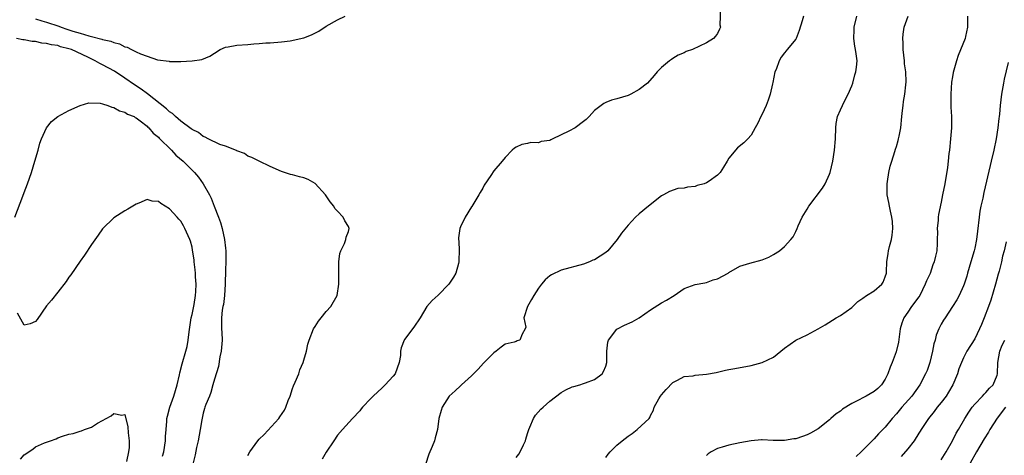
# Model space of a CAD drawing. Units: inches. Extents: x 2520000 to 2523000, y 1554000 to 1557000.
# Drawn here: x 2520276 to 2520452, y 1555470 to 1555548 of the extents above; entities that cross this region are included whole.
import ezdxf

# ---------------------------------------------------------------- set-up
doc = ezdxf.new("R2010")
doc.units = ezdxf.units.IN
doc.header["$MEASUREMENT"] = 0
doc.layers.add('LD25201554_2ft', color=84, linetype='Continuous')

msp = doc.modelspace()

# ---------------------------------------------------------------- linework, layer by layer
at = {"layer": 'LD25201554_2ft'}
for points, elevation in [([(2520401.51, 1555550.49), (2520401.43, 1555547.43), (2520401.52, 1555547), (2520401.33, 1555546.67), (2520401, 1555545.9), (2520400.62, 1555545.38), (2520400.29, 1555545), (2520399, 1555544.2), (2520396.52, 1555543), (2520395.37, 1555542.63), (2520395, 1555542.43), (2520393.98, 1555542.02), (2520393, 1555541.39), (2520392.75, 1555541.25), (2520392.4, 1555541), (2520391, 1555539.8), (2520390.2, 1555539), (2520389.66, 1555538.34), (2520388.44, 1555537), (2520387, 1555535.83), (2520385.47, 1555535), (2520385.15, 1555534.85), (2520385, 1555534.81), (2520383, 1555534.17), (2520382.04, 1555533.96), (2520381, 1555533.51), (2520380.63, 1555533.37), (2520379, 1555532.08), (2520378.06, 1555531), (2520377.49, 1555530.51), (2520377, 1555530.1), (2520375.51, 1555529), (2520374.38, 1555528.37), (2520371.51, 1555527), (2520371.15, 1555526.85), (2520371, 1555526.75), (2520369.46, 1555526.54), (2520369, 1555526.3), (2520367.63, 1555526.37), (2520367, 1555526.19), (2520365.98, 1555526.02), (2520365, 1555525.56), (2520364.67, 1555525.33), (2520364.29, 1555525), (2520363, 1555523.69), (2520362.48, 1555523), (2520361, 1555521.3), (2520360.44, 1555520.44), (2520359.27, 1555518.73), (2520359, 1555518.21), (2520358.56, 1555517.44), (2520358.28, 1555517), (2520357.2, 1555515.2), (2520357.07, 1555514.93), (2520357, 1555514.85), (2520355.83, 1555513), (2520355, 1555511.28), (2520354.91, 1555511), (2520354.69, 1555509.31), (2520354.68, 1555509), (2520354.73, 1555508.73), (2520354.78, 1555507), (2520354.71, 1555505.29), (2520354.75, 1555505), (2520354.69, 1555504.69), (2520354.19, 1555503), (2520353.75, 1555502.25), (2520352.94, 1555501), (2520351, 1555499.03), (2520349.93, 1555498.07), (2520348.98, 1555497), (2520347.81, 1555495), (2520346.66, 1555493.34), (2520345, 1555491.13), (2520344.92, 1555491), (2520344.39, 1555489.61), (2520344.32, 1555489), (2520344.28, 1555488.28), (2520344.07, 1555487), (2520343.33, 1555485), (2520343, 1555484.55), (2520341.55, 1555483), (2520341, 1555482.46), (2520339.39, 1555481), (2520339, 1555480.55), (2520337.49, 1555479), (2520337.28, 1555478.72), (2520337, 1555478.38), (2520335.7, 1555477), (2520333.93, 1555475), (2520333, 1555473.99), (2520332.37, 1555473), (2520331, 1555470.93), (2520330.31, 1555469.69)], 6650), ([(2520279, 1555548.5), (2520280.14, 1555548.14), (2520281, 1555547.91), (2520283.18, 1555547.18), (2520283.6, 1555547), (2520284.64, 1555546.64), (2520285.7, 1555546.3), (2520287, 1555545.93), (2520288.56, 1555545.44), (2520289, 1555545.35), (2520290.86, 1555544.86), (2520291, 1555544.79), (2520292.48, 1555544.48), (2520293, 1555544.24), (2520294.02, 1555544.02), (2520295, 1555543.51), (2520295.42, 1555543.42), (2520296.19, 1555543), (2520297, 1555542.62), (2520297.76, 1555542.24), (2520299, 1555541.79), (2520300.85, 1555541.15), (2520302.9, 1555540.9), (2520303, 1555540.86), (2520305, 1555540.88), (2520307, 1555541), (2520308.75, 1555541.25), (2520310.18, 1555541.82), (2520311, 1555542.38), (2520312.05, 1555543), (2520313, 1555543.45), (2520313.46, 1555543.46), (2520315, 1555543.77), (2520317, 1555543.9), (2520318.05, 1555544.05), (2520319, 1555544.08), (2520320.23, 1555544.23), (2520321, 1555544.23), (2520323, 1555544.39), (2520324.58, 1555544.58), (2520327, 1555545.12), (2520328.37, 1555545.63), (2520329.7, 1555546.3), (2520331, 1555547.17), (2520333, 1555548.3), (2520334.38, 1555549)], 6650), ([(2520416.37, 1555549), (2520416.12, 1555548.12), (2520415.6, 1555546.4), (2520415.06, 1555545), (2520415, 1555544.88), (2520413.45, 1555543), (2520413.24, 1555542.76), (2520413, 1555542.43), (2520412.36, 1555541.64), (2520411.99, 1555541), (2520411.46, 1555539.46), (2520411.26, 1555539), (2520410.88, 1555537.12), (2520410.85, 1555536.85), (2520410.43, 1555535), (2520410.03, 1555533.97), (2520409.71, 1555533), (2520409, 1555531.43), (2520408.75, 1555531), (2520408.2, 1555529.8), (2520407.71, 1555529), (2520407, 1555527.68), (2520406.39, 1555527), (2520405.68, 1555526.32), (2520404.58, 1555525.42), (2520403, 1555523.56), (2520402.71, 1555523), (2520402.07, 1555521.93), (2520401.48, 1555521), (2520401, 1555520.52), (2520399.48, 1555519.48), (2520399, 1555519.13), (2520398.6, 1555519), (2520397.35, 1555518.65), (2520397, 1555518.51), (2520395.6, 1555518.4), (2520395, 1555518.21), (2520393.87, 1555518.13), (2520392.38, 1555517.62), (2520391.3, 1555517), (2520391, 1555516.81), (2520388.66, 1555515), (2520387, 1555513.63), (2520386.32, 1555513), (2520385, 1555511.58), (2520383.83, 1555510.17), (2520383.06, 1555509), (2520381.36, 1555507), (2520381, 1555506.7), (2520379, 1555505.39), (2520378.71, 1555505.29), (2520378.08, 1555505), (2520377, 1555504.59), (2520373, 1555503.52), (2520371.29, 1555502.71), (2520371, 1555502.51), (2520370.18, 1555501.82), (2520369.52, 1555501), (2520369, 1555500.33), (2520368.11, 1555499), (2520367.74, 1555498.26), (2520367.02, 1555497), (2520366.35, 1555495), (2520366.69, 1555493.31), (2520366.56, 1555493), (2520366.05, 1555492.05), (2520365.65, 1555491), (2520365.14, 1555490.86), (2520365, 1555490.77), (2520364.64, 1555490.64), (2520363, 1555490.26), (2520362.28, 1555489.72), (2520361.39, 1555489), (2520361, 1555488.75), (2520359.14, 1555486.86), (2520358.19, 1555485.81), (2520357.37, 1555485), (2520357, 1555484.61), (2520355.19, 1555483), (2520355, 1555482.85), (2520354.05, 1555481.95), (2520352.97, 1555481), (2520351.77, 1555479), (2520351.56, 1555478.44), (2520351.16, 1555477), (2520350.89, 1555475), (2520350.48, 1555473.52), (2520350.36, 1555473), (2520349.97, 1555471.97), (2520349.38, 1555470.62), (2520348.76, 1555468.76)], 6648), ([(2520365, 1555470), (2520365.43, 1555470.57), (2520365.71, 1555471), (2520366.28, 1555472.28), (2520366.64, 1555473), (2520366.73, 1555473.27), (2520367, 1555474.28), (2520367.22, 1555475), (2520367.41, 1555475.41), (2520368.05, 1555477), (2520368.41, 1555477.59), (2520369.37, 1555478.63), (2520369.78, 1555479), (2520371, 1555480.07), (2520373, 1555481.63), (2520373.88, 1555482.12), (2520375, 1555482.62), (2520375.28, 1555482.72), (2520376.34, 1555483), (2520377, 1555483.22), (2520377.38, 1555483.38), (2520379, 1555483.98), (2520380.38, 1555485), (2520380.62, 1555485.38), (2520381, 1555486.32), (2520381.17, 1555487), (2520381.17, 1555489), (2520381.37, 1555490.63), (2520381.47, 1555491), (2520383, 1555492.98), (2520384.34, 1555493.66), (2520385.73, 1555494.27), (2520386.95, 1555495), (2520389, 1555496.45), (2520391, 1555497.67), (2520391.85, 1555498.15), (2520393.25, 1555499), (2520395, 1555500.23), (2520397, 1555500.97), (2520398.72, 1555501.28), (2520399, 1555501.31), (2520400.23, 1555501.77), (2520401, 1555501.99), (2520402.87, 1555503), (2520403, 1555503.09), (2520405, 1555504.24), (2520406.76, 1555504.76), (2520409, 1555505.38), (2520410.16, 1555505.84), (2520411, 1555506.3), (2520412.08, 1555507), (2520413, 1555507.75), (2520414.13, 1555509), (2520414.52, 1555509.48), (2520415, 1555510.45), (2520415.26, 1555511), (2520415.43, 1555511.43), (2520416.13, 1555513), (2520417, 1555514.41), (2520417.32, 1555515), (2520419.79, 1555518.21), (2520420.24, 1555519), (2520421, 1555520.68), (2520421.12, 1555521), (2520421.61, 1555523), (2520421.93, 1555525), (2520422.08, 1555527), (2520422.15, 1555529), (2520422.24, 1555529.76), (2520422.46, 1555531), (2520423, 1555532.22), (2520423.32, 1555533), (2520423.9, 1555534.1), (2520424.34, 1555535), (2520425, 1555536.51), (2520425.19, 1555537), (2520425.55, 1555538.45), (2520425.73, 1555539), (2520425.86, 1555539.86), (2520425.94, 1555541), (2520425.77, 1555542.23), (2520425.69, 1555543), (2520425.58, 1555543.58), (2520425.38, 1555545), (2520425.45, 1555546.55), (2520425.46, 1555547), (2520425.89, 1555549)], 6646), ([(2520381, 1555470.03), (2520381.41, 1555470.59), (2520381.78, 1555471), (2520383, 1555472.18), (2520383.95, 1555473), (2520385, 1555473.84), (2520385.73, 1555474.27), (2520386.62, 1555475), (2520388.75, 1555477), (2520388.87, 1555477.13), (2520389, 1555477.51), (2520389.55, 1555478.45), (2520389.66, 1555479), (2520390.52, 1555480.52), (2520390.81, 1555481), (2520391, 1555481.24), (2520391.83, 1555482.17), (2520393, 1555483.41), (2520393.83, 1555483.83), (2520395, 1555484.49), (2520396.64, 1555484.64), (2520397, 1555484.71), (2520399, 1555484.89), (2520400.76, 1555485.24), (2520401, 1555485.3), (2520402.4, 1555485.6), (2520403, 1555485.76), (2520404.08, 1555485.92), (2520407, 1555486.46), (2520409, 1555487), (2520411, 1555487.96), (2520412.33, 1555489), (2520413, 1555489.54), (2520414.98, 1555491), (2520417, 1555491.95), (2520418.98, 1555493.02), (2520420.26, 1555493.74), (2520422.23, 1555495), (2520423, 1555495.44), (2520425, 1555496.82), (2520426.09, 1555497.91), (2520427, 1555498.52), (2520427.64, 1555499), (2520429, 1555499.8), (2520430.38, 1555501), (2520430.6, 1555501.4), (2520431, 1555502.32), (2520431.2, 1555503), (2520431.22, 1555503.22), (2520431.28, 1555505), (2520431.5, 1555506.5), (2520431.59, 1555507), (2520431.77, 1555507.77), (2520432.11, 1555509), (2520432.23, 1555509.77), (2520432.35, 1555511), (2520432.26, 1555512.26), (2520432.18, 1555513), (2520431.92, 1555514.08), (2520431.74, 1555515), (2520431.65, 1555515.65), (2520431.36, 1555517), (2520431.31, 1555518.69), (2520431.31, 1555519), (2520431.38, 1555519.38), (2520431.61, 1555521), (2520431.87, 1555522.13), (2520432.15, 1555523), (2520432.73, 1555524.73), (2520432.84, 1555525.16), (2520433, 1555525.63), (2520433.28, 1555526.72), (2520433.39, 1555527), (2520433.49, 1555527.49), (2520433.77, 1555529), (2520433.95, 1555531), (2520434.08, 1555532.08), (2520434.17, 1555533), (2520434.28, 1555533.72), (2520434.5, 1555535), (2520434.68, 1555536.68), (2520434.76, 1555537.24), (2520434.66, 1555539), (2520434.45, 1555540.45), (2520434.44, 1555541), (2520434.22, 1555543), (2520434.18, 1555544.18), (2520434.13, 1555545), (2520434.22, 1555545.78), (2520434.39, 1555547), (2520435.06, 1555549)], 6644), ([(2520445.69, 1555549), (2520445.69, 1555547.69), (2520445.71, 1555547), (2520445.32, 1555545.32), (2520445.26, 1555545), (2520444.05, 1555541.95), (2520443.72, 1555541), (2520443.13, 1555538.87), (2520443, 1555538.1), (2520442.85, 1555537.15), (2520442.7, 1555535), (2520442.71, 1555532.71), (2520442.82, 1555531), (2520442.83, 1555529), (2520442.66, 1555527), (2520442.47, 1555525), (2520442.39, 1555524.39), (2520442.26, 1555523), (2520442.12, 1555521.88), (2520441.62, 1555519), (2520441.25, 1555517), (2520441, 1555515.72), (2520440.52, 1555513.48), (2520440.46, 1555513), (2520440.46, 1555512.46), (2520440.28, 1555511), (2520440.34, 1555510.34), (2520440.29, 1555509), (2520440.3, 1555508.3), (2520440.19, 1555507), (2520440, 1555506), (2520439.75, 1555505), (2520439.53, 1555504.47), (2520439, 1555502.9), (2520438.36, 1555501.64), (2520438.12, 1555501), (2520437.15, 1555499), (2520437, 1555498.75), (2520435.68, 1555497), (2520435, 1555496.03), (2520434.3, 1555495), (2520433.95, 1555494.05), (2520433.68, 1555493), (2520433.35, 1555490.65), (2520432.92, 1555488.92), (2520432.23, 1555487), (2520431.85, 1555486.15), (2520431.47, 1555485), (2520431, 1555484.03), (2520430.33, 1555483), (2520429.64, 1555482.36), (2520429, 1555481.82), (2520427.57, 1555481), (2520427, 1555480.7), (2520426.3, 1555480.3), (2520425, 1555479.66), (2520423.37, 1555478.63), (2520423, 1555478.3), (2520422.21, 1555477.79), (2520421.28, 1555477), (2520421, 1555476.74), (2520419, 1555475.15), (2520417.65, 1555474.35), (2520417, 1555474.04), (2520416.22, 1555473.78), (2520415, 1555473.35), (2520414.67, 1555473.33), (2520413, 1555473.02), (2520410.93, 1555473.07), (2520409, 1555473.18), (2520408.85, 1555473.15), (2520407, 1555473), (2520405, 1555472.63), (2520403, 1555472.21), (2520401.84, 1555471.84), (2520401, 1555471.63), (2520399.87, 1555471), (2520399.33, 1555470.67), (2520399, 1555470.36)], 6642), ([(2520317, 1555470.36), (2520317.36, 1555471), (2520318.77, 1555473), (2520319, 1555473.26), (2520319.88, 1555474.12), (2520322.54, 1555477), (2520322.73, 1555477.27), (2520323.53, 1555478.47), (2520323.76, 1555479), (2520324.21, 1555480.21), (2520324.54, 1555481), (2520325, 1555482.35), (2520325.18, 1555482.82), (2520325.47, 1555483.47), (2520326.09, 1555485), (2520326.29, 1555485.71), (2520326.89, 1555487), (2520327, 1555487.43), (2520327.46, 1555489), (2520327.73, 1555490.27), (2520327.95, 1555491), (2520328.73, 1555493), (2520329, 1555493.45), (2520329.62, 1555494.38), (2520330.09, 1555495), (2520331, 1555496.1), (2520331.86, 1555497), (2520332.98, 1555499), (2520333.27, 1555501), (2520333.25, 1555502.75), (2520333.28, 1555503.28), (2520333.28, 1555505), (2520333.47, 1555506.53), (2520333.63, 1555507), (2520334.29, 1555508.29), (2520334.54, 1555509), (2520334.59, 1555509.41), (2520335, 1555510.46), (2520335.11, 1555511), (2520335, 1555511.34), (2520334.35, 1555512.35), (2520334.06, 1555513), (2520333, 1555514.08), (2520332.56, 1555514.56), (2520332.36, 1555515), (2520331.74, 1555515.74), (2520330.88, 1555517), (2520329.02, 1555519.02), (2520327.76, 1555519.76), (2520327, 1555520.05), (2520326.22, 1555520.22), (2520325, 1555520.57), (2520324.64, 1555520.64), (2520323, 1555521.21), (2520321, 1555522.08), (2520319, 1555523), (2520317.68, 1555523.68), (2520317, 1555523.91), (2520316.38, 1555524.38), (2520315, 1555524.86), (2520314.93, 1555524.93), (2520313, 1555525.7), (2520311.96, 1555526.04), (2520309.9, 1555527), (2520309.35, 1555527.35), (2520309, 1555527.44), (2520308.14, 1555528.14), (2520307, 1555528.67), (2520306.83, 1555528.83), (2520305, 1555530.18), (2520304.07, 1555531), (2520303.53, 1555531.53), (2520303, 1555531.83), (2520302.41, 1555532.41), (2520299.05, 1555535.05), (2520297.91, 1555535.91), (2520296.71, 1555536.71), (2520295, 1555537.9), (2520293.11, 1555539.11), (2520291, 1555540.29), (2520290.51, 1555540.51), (2520289.67, 1555541), (2520288.37, 1555541.63), (2520285.45, 1555543), (2520285, 1555543.16), (2520283.51, 1555543.51), (2520283, 1555543.71), (2520281.85, 1555543.85), (2520281, 1555544.11), (2520280.15, 1555544.15), (2520279, 1555544.43), (2520278.43, 1555544.43), (2520277, 1555544.76), (2520276.75, 1555544.75), (2520275.63, 1555545)], 6652), ([(2520453, 1555540.67), (2520452.28, 1555537.72), (2520452.12, 1555537), (2520451.77, 1555535), (2520451.56, 1555533), (2520451.43, 1555531.43), (2520451.38, 1555531), (2520451.32, 1555530.68), (2520451.14, 1555529), (2520450.84, 1555527), (2520450.44, 1555525), (2520449.95, 1555523), (2520449.73, 1555522.27), (2520448.6, 1555517.4), (2520448.43, 1555516.43), (2520448.1, 1555515), (2520447.93, 1555514.07), (2520447.77, 1555513), (2520447.5, 1555510.5), (2520447.31, 1555509), (2520447, 1555507.49), (2520446.88, 1555507), (2520446.31, 1555505), (2520445.98, 1555503.98), (2520445.73, 1555503), (2520445.56, 1555502.44), (2520445.1, 1555501), (2520445, 1555500.72), (2520444.23, 1555499), (2520443.78, 1555498.22), (2520443.03, 1555497), (2520441.73, 1555495), (2520441.42, 1555494.58), (2520441, 1555493.87), (2520440.57, 1555493), (2520440.1, 1555491.9), (2520439.89, 1555491), (2520439.67, 1555490.33), (2520439.46, 1555489), (2520438.97, 1555487), (2520438.46, 1555485.54), (2520438.21, 1555485), (2520437.17, 1555483), (2520435.74, 1555481), (2520433.97, 1555479), (2520433, 1555477.82), (2520432.21, 1555477), (2520431, 1555475.45), (2520429.77, 1555474.23), (2520429, 1555473.34), (2520428.68, 1555473), (2520426.71, 1555471), (2520425.8, 1555470.2)], 6640), ([(2520275.33, 1555513), (2520276.76, 1555516.76), (2520277, 1555517.44), (2520277.6, 1555519), (2520278.27, 1555521), (2520278.89, 1555523), (2520279.46, 1555525), (2520279.77, 1555526.23), (2520280.07, 1555527), (2520280.98, 1555529.02), (2520281.88, 1555530.12), (2520283, 1555531.01), (2520285, 1555532.07), (2520287, 1555533), (2520288.53, 1555533.47), (2520290.57, 1555533.43), (2520291, 1555533.3), (2520291.92, 1555533), (2520292.67, 1555532.67), (2520293, 1555532.66), (2520294.01, 1555532.01), (2520295, 1555531.8), (2520295.46, 1555531.46), (2520296.64, 1555531), (2520296.85, 1555530.85), (2520297, 1555530.81), (2520297.74, 1555530.26), (2520299, 1555529.27), (2520299.13, 1555529.13), (2520299.28, 1555529), (2520300.05, 1555528.05), (2520301, 1555527.31), (2520301.14, 1555527.14), (2520303.32, 1555525), (2520304.13, 1555524.13), (2520305.42, 1555523), (2520307.44, 1555521), (2520308.17, 1555520.17), (2520309, 1555519), (2520310.11, 1555517), (2520310.41, 1555516.41), (2520310.98, 1555515), (2520311.76, 1555513), (2520312.07, 1555512.07), (2520312.38, 1555511), (2520312.83, 1555509), (2520313, 1555507.45), (2520313.07, 1555507), (2520313.07, 1555505), (2520313, 1555503.61), (2520312.92, 1555501), (2520312.79, 1555499), (2520312.62, 1555497.38), (2520312.5, 1555497), (2520312.37, 1555496.37), (2520312.25, 1555495), (2520312.3, 1555493), (2520312.36, 1555492.36), (2520312.39, 1555491), (2520312.3, 1555489.7), (2520312.24, 1555489), (2520312, 1555488), (2520311.72, 1555486.28), (2520311, 1555484.03), (2520310.75, 1555483), (2520310.39, 1555481.61), (2520310.1, 1555481), (2520309.46, 1555479.46), (2520309.32, 1555479), (2520309.26, 1555478.74), (2520309, 1555477.94), (2520308.74, 1555476.74), (2520308.46, 1555475), (2520308.09, 1555473), (2520307.82, 1555471.82), (2520307.55, 1555470.45), (2520307, 1555468.33)], 6654), ([(2520301.75, 1555470.25), (2520301.94, 1555471), (2520302.25, 1555473), (2520302.27, 1555473.73), (2520302.36, 1555475), (2520302.5, 1555476.5), (2520302.52, 1555477), (2520302.61, 1555477.39), (2520303.01, 1555479), (2520303.74, 1555481), (2520304.02, 1555481.98), (2520304.37, 1555483), (2520304.77, 1555484.77), (2520304.84, 1555485.16), (2520305.24, 1555486.76), (2520305.9, 1555489), (2520306.12, 1555489.88), (2520306.33, 1555491), (2520306.47, 1555492.47), (2520306.87, 1555495), (2520307, 1555495.57), (2520307.36, 1555497.36), (2520307.62, 1555499), (2520307.71, 1555499.71), (2520307.75, 1555501), (2520307.64, 1555502.36), (2520307.64, 1555503), (2520307.59, 1555503.59), (2520307.38, 1555505), (2520307.36, 1555505.36), (2520307.1, 1555507.1), (2520307, 1555507.66), (2520306.73, 1555508.73), (2520306.63, 1555509), (2520305.74, 1555511), (2520305.45, 1555511.45), (2520305, 1555512.28), (2520304.64, 1555512.64), (2520304.36, 1555513), (2520303, 1555514.5), (2520302.23, 1555515), (2520301.44, 1555515.44), (2520301, 1555515.83), (2520299.88, 1555515.88), (2520299, 1555516.14), (2520297.51, 1555515.51), (2520297, 1555515.32), (2520295.55, 1555514.45), (2520295, 1555514.16), (2520293, 1555512.91), (2520291, 1555510.91), (2520290.2, 1555509.8), (2520289, 1555508.09), (2520287.78, 1555506.22), (2520287, 1555505.14), (2520285.32, 1555502.68), (2520285, 1555502.27), (2520284.48, 1555501.52), (2520283, 1555499.59), (2520281.85, 1555498.15), (2520281, 1555497.12), (2520279.29, 1555494.71), (2520279, 1555494.36), (2520278.05, 1555493.95), (2520277, 1555493.69), (2520275.81, 1555495.81)], 6656), ([(2520452.61, 1555508.61), (2520452.28, 1555507), (2520451.97, 1555506.03), (2520451.76, 1555505), (2520451.37, 1555503.37), (2520451.2, 1555502.8), (2520450.73, 1555501), (2520449.87, 1555498.13), (2520449.43, 1555497), (2520448.67, 1555495), (2520448.2, 1555493.8), (2520447.86, 1555493), (2520447, 1555491.24), (2520445.58, 1555489), (2520445, 1555487.86), (2520444.6, 1555487), (2520444.16, 1555485.85), (2520443.91, 1555485), (2520443.1, 1555483), (2520442.32, 1555481.68), (2520441.89, 1555481), (2520441, 1555479.82), (2520440.3, 1555479), (2520439.76, 1555478.24), (2520438.7, 1555477), (2520437.4, 1555475), (2520437.26, 1555474.74), (2520437, 1555474.35), (2520436.16, 1555473), (2520435, 1555471.54), (2520433.83, 1555470.17)], 6638), ([(2520441, 1555469.59), (2520441.88, 1555471), (2520443, 1555473), (2520443.66, 1555474.34), (2520444.07, 1555475), (2520445.23, 1555477), (2520445.91, 1555478.09), (2520446.56, 1555479), (2520447, 1555479.56), (2520448.37, 1555481), (2520448.67, 1555481.33), (2520449, 1555481.65), (2520449.61, 1555482.39), (2520450.29, 1555483), (2520451, 1555484.73), (2520451.08, 1555485), (2520451.12, 1555487), (2520451.46, 1555489), (2520451.92, 1555490.08), (2520452.36, 1555491)], 6636), ([(2520452.5, 1555479), (2520450.98, 1555477.02), (2520449.67, 1555475), (2520449.44, 1555474.56), (2520448.68, 1555473.32), (2520447.33, 1555471), (2520446.19, 1555469)], 6634), ([(2520276.3, 1555469.7), (2520277, 1555470.46), (2520278.52, 1555471.48), (2520279, 1555471.88), (2520280.6, 1555472.6), (2520281.7, 1555473), (2520282.68, 1555473.32), (2520283, 1555473.5), (2520283.81, 1555473.81), (2520285, 1555474.17), (2520285.72, 1555474.28), (2520287, 1555474.73), (2520287.22, 1555474.78), (2520287.75, 1555475), (2520289, 1555475.45), (2520290.12, 1555476.12), (2520291, 1555476.61), (2520291.64, 1555477), (2520292.52, 1555477.48), (2520293, 1555477.88), (2520294.44, 1555477.56), (2520295, 1555477.72), (2520295.5, 1555475.5), (2520295.56, 1555474.44), (2520295.77, 1555473), (2520295.78, 1555471.78), (2520295.66, 1555471), (2520295.3, 1555469.3)], 6658)]:
    msp.add_lwpolyline(points, dxfattribs=dict(at, elevation=elevation))

doc.saveas('drawing.dxf')
